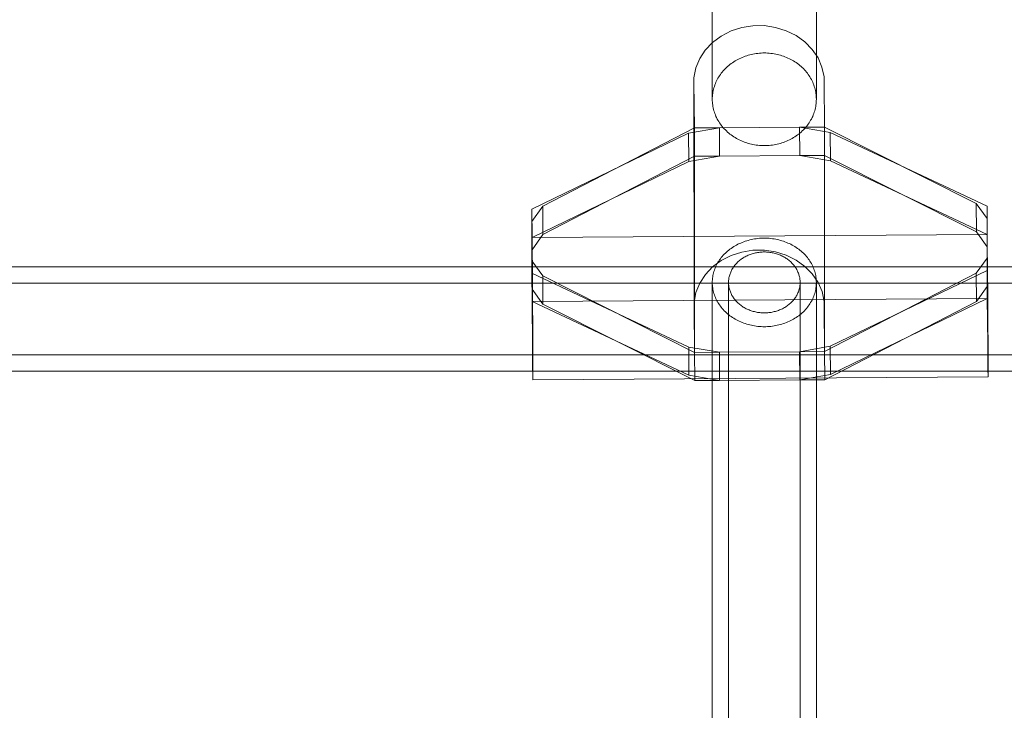
# Model space of a CAD drawing. Units: millimetres. Extents: x 34442 to 44721, y -41033 to -33095.
# Drawn here: x 37417 to 37568, y -38643 to -38537 of the extents above; entities that cross this region are included whole.
import ezdxf

# ---------------------------------------------------------------- set-up
doc = ezdxf.new("R2010")
doc.units = ezdxf.units.MM
doc.header["$MEASUREMENT"] = 0
doc.layers.add('STREFA', color=7, linetype='Continuous')
doc.layers.add('STREFA_Nr_pióra__7', color=7, linetype='Continuous', lineweight=18)
doc.styles.add('GENERATED_STYLE_1', font='txt')
doc.dimstyles.new('GENERATED_STYLE__1', dxfattribs={"dimtxt": 150, "dimasz": 91.78744, "dimexe": 0.18, "dimexo": 300, "dimgap": 0.09, "dimtad": 0, "dimtih": 1, "dimtoh": 1, "dimdec": 0, "dimlfac": 0.1, "dimzin": 0, "dimdsep": 46, "dimtxsty": 'GENERATED_STYLE_1', "dimblk": 'ARROWHEAD_5', "dimblk1": 'ARROWHEAD_5', "dimblk2": 'ARROWHEAD_5', "dimcen": 0.09, "dimclrd": 7, "dimclre": 7, "dimclrt": 7, "dimazin": 0, "dimtfac": 1, "dimtdec": 4, "dimtmove": 0, "dimatfit": 3, "dimfxl": 0, "dimtolj": 1, "dimtzin": 0, "dimarcsym": 0})
doc.dimstyles.new('GENERATED_STYLE__2', dxfattribs={"dimtxt": 150, "dimasz": 91.78744, "dimexe": 0.18, "dimexo": 300, "dimgap": 0.09, "dimtad": 0, "dimdec": 0, "dimlfac": 0.1, "dimzin": 0, "dimdsep": 46, "dimtxsty": 'GENERATED_STYLE_1', "dimblk": 'ARROWHEAD_5', "dimblk1": 'ARROWHEAD_5', "dimblk2": 'ARROWHEAD_5', "dimcen": 0.09, "dimclrd": 7, "dimclre": 7, "dimclrt": 7, "dimazin": 0, "dimtfac": 1, "dimtdec": 4, "dimtmove": 0, "dimatfit": 3, "dimfxl": 0, "dimtolj": 1, "dimtzin": 0, "dimarcsym": 0})

# ---------------------------------------------------------------- blocks, each defined once
blk = doc.blocks.new('*D1')
at = {"layer": 'STREFA', "linetype": 'Continuous', "lineweight": 0, "true_color": 0x000000}
for points in [[(35926.25, -40575.67), (36019.55, -40600.67), (36019.55, -40550.67)], [(42409.73, -40575.67), (42316.43, -40550.67), (42316.43, -40600.67)]]:
    blk.add_hatch(color=18, dxfattribs=at).paths.add_polyline_path(points)
at = {"layer": 'STREFA_Nr_pióra__7', "linetype": 'Continuous'}
for p, q in [((35926.25, -40666.25), (35926.25, -40485.09)), ((42409.73, -40666.25), (42409.73, -40485.09)), ((35926.25, -40575.67), (36019.55, -40550.67)), ((36019.55, -40550.67), (36019.55, -40600.67)), ((42409.73, -40575.67), (42316.43, -40550.67)), ((42316.43, -40600.67), (42316.43, -40550.67)), ((35926.25, -40575.67), (36019.55, -40600.67)), ((36019.55, -40575.67), (38973.21, -40575.67)), ((39362.77, -40575.67), (42316.43, -40575.67)), ((42409.73, -40575.67), (42316.43, -40600.67))]:
    blk.add_line(p, q, dxfattribs=at)
at = {"layer": 'STREFA_Nr_pióra__7', "insert": (38997.25, -40650.67), "char_height": 150, "attachment_point": 7, "style": 'GENERATED_STYLE_1'}
blk.add_mtext('\\A1;{\\fArial|b0|i0|c238|p38;648}', dxfattribs=at)
blk = doc.blocks.new('ARROWHEAD_5')
at = {"color": 0, "linetype": 'Continuous', "lineweight": 0}
blk.add_line((0, 0), (-1, 0), dxfattribs=at)
blk.add_solid([(-1, 0.2679), (0, 0), (-1, -0.2679), (-1, 0.2679)], dxfattribs=at)
blk = doc.blocks.new('*D3')
at = {"layer": 'STREFA', "linetype": 'Continuous', "lineweight": 0, "true_color": 0x000000}
for points in [[(34441.61, -40942.51), (34534.91, -40967.51), (34534.91, -40917.51)], [(43864.7, -40942.51), (43771.4, -40917.51), (43771.4, -40967.51)]]:
    blk.add_hatch(color=18, dxfattribs=at).paths.add_polyline_path(points)
at = {"layer": 'STREFA_Nr_pióra__7', "linetype": 'Continuous'}
for p, q in [((43864.7, -41033.09), (43864.7, -34930.9)), ((34441.61, -41033.09), (34441.61, -37455.97)), ((34441.61, -40942.51), (34534.91, -40917.51)), ((34534.91, -40917.51), (34534.91, -40967.51)), ((43864.7, -40942.51), (43771.4, -40917.51)), ((43771.4, -40967.51), (43771.4, -40917.51)), ((34441.61, -40942.51), (34534.91, -40967.51)), ((34534.91, -40942.51), (38958.38, -40942.51)), ((39347.93, -40942.51), (43771.4, -40942.51)), ((43864.7, -40942.51), (43771.4, -40967.51))]:
    blk.add_line(p, q, dxfattribs=at)
at = {"layer": 'STREFA_Nr_pióra__7', "insert": (38982.41, -41017.51), "char_height": 150, "attachment_point": 7, "style": 'GENERATED_STYLE_1'}
blk.add_mtext('\\A1;{\\fArial|b0|i0|c238|p38;942}', dxfattribs=at)
blk = doc.blocks.new('*D4')
at = {"layer": 'STREFA', "linetype": 'Continuous', "lineweight": 0, "true_color": 0x000000}
for points in [[(44629.94, -33095.11), (44604.94, -33188.41), (44654.94, -33188.41)], [(44629.94, -40235.1), (44654.94, -40141.8), (44604.94, -40141.8)]]:
    blk.add_hatch(color=18, dxfattribs=at).paths.add_polyline_path(points)
at = {"layer": 'STREFA_Nr_pióra__7', "linetype": 'Continuous'}
for p, q in [((44720.52, -33095.11), (41424.87, -33095.11)), ((44629.94, -33095.11), (44604.94, -33188.41)), ((44629.94, -33095.11), (44654.94, -33188.41)), ((44654.94, -33188.41), (44604.94, -33188.41)), ((44629.94, -36470.33), (44629.94, -33188.41)), ((44629.94, -40141.8), (44629.94, -36859.88)), ((44629.94, -40235.1), (44604.94, -40141.8)), ((44604.94, -40141.8), (44654.94, -40141.8)), ((44629.94, -40235.1), (44654.94, -40141.8)), ((44720.52, -40235.1), (37659.1, -40235.1))]:
    blk.add_line(p, q, dxfattribs=at)
at = {"layer": 'STREFA_Nr_pióra__7', "insert": (44704.94, -36835.85), "char_height": 150, "attachment_point": 7, "rotation": 90, "style": 'GENERATED_STYLE_1'}
blk.add_mtext('\\A1;{\\fArial|b0|i0|c238|p38;714}', dxfattribs=at)

msp = doc.modelspace()

# ---------------------------------------------------------------- linework, layer by layer
at = {"layer": 'STREFA_Nr_pióra__7', "linetype": 'Continuous'}
for p, q in [((37523.19, -38534.91), (37523.19, -38540.45)), ((37539.19, -38534.91), (37539.19, -38540.45)), ((37526.07, -38538.25), (37524.56, -38539.02)), ((37527.71, -38537.72), (37526.07, -38538.25)), ((37529.43, -38537.44), (37527.71, -38537.72)), ((37531.18, -38537.43), (37529.43, -38537.44)), ((37532.9, -38537.69), (37531.18, -38537.43)), ((37534.55, -38538.2), (37532.9, -38537.69)), ((37536.07, -38538.95), (37534.55, -38538.2)), ((37524.56, -38539.02), (37523.22, -38540.01)), ((37537.42, -38539.92), (37536.07, -38538.95)), ((37522.11, -38541.18), (37521.25, -38542.5)), ((37523.22, -38540.01), (37522.11, -38541.18)), ((37523.19, -38540.45), (37523.19, -38545.54)), ((37538.55, -38541.08), (37537.42, -38539.92)), ((37539.44, -38542.39), (37538.55, -38541.08)), ((37539.19, -38540.45), (37539.19, -38545.54)), ((37521.25, -38542.5), (37520.66, -38543.94)), ((37526.9, -38542.74), (37526.69, -38542.86)), ((37527.11, -38542.62), (37526.9, -38542.74)), ((37527.33, -38542.51), (37527.11, -38542.62)), ((37527.56, -38542.41), (37527.33, -38542.51)), ((37527.78, -38542.31), (37527.56, -38542.41)), ((37528.01, -38542.22), (37527.78, -38542.31)), ((37528.24, -38542.13), (37528.01, -38542.22)), ((37528.48, -38542.05), (37528.24, -38542.13)), ((37528.71, -38541.98), (37528.48, -38542.05)), ((37528.95, -38541.91), (37528.71, -38541.98)), ((37529.2, -38541.85), (37528.95, -38541.91)), ((37529.44, -38541.8), (37529.2, -38541.85)), ((37529.69, -38541.76), (37529.44, -38541.8)), ((37529.94, -38541.72), (37529.69, -38541.76)), ((37530.18, -38541.69), (37529.94, -38541.72)), ((37530.43, -38541.66), (37530.18, -38541.69)), ((37530.68, -38541.64), (37530.43, -38541.66)), ((37530.94, -38541.63), (37530.68, -38541.64)), ((37531.19, -38541.63), (37530.94, -38541.63)), ((37531.44, -38541.63), (37531.19, -38541.63)), ((37531.69, -38541.64), (37531.44, -38541.63)), ((37531.94, -38541.66), (37531.69, -38541.64)), ((37532.19, -38541.69), (37531.94, -38541.66)), ((37532.44, -38541.72), (37532.19, -38541.69)), ((37532.69, -38541.76), (37532.44, -38541.72)), ((37532.93, -38541.8), (37532.69, -38541.76)), ((37533.18, -38541.85), (37532.93, -38541.8)), ((37533.42, -38541.91), (37533.18, -38541.85)), ((37533.66, -38541.98), (37533.42, -38541.91)), ((37533.9, -38542.05), (37533.66, -38541.98)), ((37534.13, -38542.13), (37533.9, -38542.05)), ((37534.36, -38542.22), (37534.13, -38542.13)), ((37534.59, -38542.31), (37534.36, -38542.22)), ((37534.82, -38542.41), (37534.59, -38542.31)), ((37535.04, -38542.51), (37534.82, -38542.41)), ((37535.26, -38542.62), (37535.04, -38542.51)), ((37535.47, -38542.74), (37535.26, -38542.62)), ((37535.68, -38542.86), (37535.47, -38542.74)), ((37540.05, -38543.81), (37539.44, -38542.39)), ((37520.66, -38543.94), (37520.37, -38545.44)), ((37525.02, -38544.21), (37524.87, -38544.39)), ((37525.19, -38544.04), (37525.02, -38544.21)), ((37525.36, -38543.88), (37525.19, -38544.04)), ((37525.53, -38543.72), (37525.36, -38543.88)), ((37525.71, -38543.56), (37525.53, -38543.72)), ((37525.9, -38543.41), (37525.71, -38543.56)), ((37526.09, -38543.27), (37525.9, -38543.41)), ((37526.28, -38543.13), (37526.09, -38543.27)), ((37526.48, -38542.99), (37526.28, -38543.13)), ((37526.69, -38542.86), (37526.48, -38542.99)), ((37535.89, -38542.99), (37535.68, -38542.86)), ((37536.09, -38543.12), (37535.89, -38542.99)), ((37536.29, -38543.26), (37536.09, -38543.12)), ((37536.48, -38543.41), (37536.29, -38543.26)), ((37536.66, -38543.56), (37536.48, -38543.41)), ((37536.84, -38543.72), (37536.66, -38543.56)), ((37537.02, -38543.88), (37536.84, -38543.72)), ((37537.19, -38544.04), (37537.02, -38543.88)), ((37537.35, -38544.21), (37537.19, -38544.04)), ((37537.51, -38544.39), (37537.35, -38544.21)), ((37540.37, -38545.31), (37540.05, -38543.81)), ((37520.37, -38545.44), (37520.37, -38546.2)), ((37523.19, -38545.54), (37523.19, -38548.75)), ((37523.95, -38545.72), (37523.85, -38545.92)), ((37524.06, -38545.52), (37523.95, -38545.72)), ((37524.18, -38545.32), (37524.06, -38545.52)), ((37524.3, -38545.13), (37524.18, -38545.32)), ((37524.43, -38544.94), (37524.3, -38545.13)), ((37524.57, -38544.75), (37524.43, -38544.94)), ((37524.71, -38544.57), (37524.57, -38544.75)), ((37524.87, -38544.39), (37524.71, -38544.57)), ((37537.66, -38544.57), (37537.51, -38544.39)), ((37537.8, -38544.75), (37537.66, -38544.57)), ((37537.94, -38544.94), (37537.8, -38544.75)), ((37538.07, -38545.13), (37537.94, -38544.94)), ((37538.2, -38545.32), (37538.07, -38545.13)), ((37538.31, -38545.52), (37538.2, -38545.32)), ((37538.42, -38545.72), (37538.31, -38545.52)), ((37538.53, -38545.92), (37538.42, -38545.72)), ((37539.19, -38545.54), (37539.19, -38548.75)), ((37540.37, -38546.07), (37540.37, -38545.31)), ((37520.37, -38546.2), (37520.38, -38579.97)), ((37520.37, -38546.2), (37520.43, -38553.16)), ((37523.38, -38547.2), (37523.33, -38547.42)), ((37523.44, -38546.98), (37523.38, -38547.2)), ((37523.5, -38546.77), (37523.44, -38546.98)), ((37523.58, -38546.55), (37523.5, -38546.77)), ((37523.66, -38546.34), (37523.58, -38546.55)), ((37523.75, -38546.13), (37523.66, -38546.34)), ((37523.85, -38545.92), (37523.75, -38546.13)), ((37538.62, -38546.13), (37538.53, -38545.92)), ((37538.71, -38546.34), (37538.62, -38546.13)), ((37538.79, -38546.55), (37538.71, -38546.34)), ((37538.87, -38546.77), (37538.79, -38546.55)), ((37538.94, -38546.98), (37538.87, -38546.77)), ((37538.99, -38547.2), (37538.94, -38546.98)), ((37539.04, -38547.42), (37538.99, -38547.2)), ((37540.43, -38553.03), (37540.37, -38546.07)), ((37523.2, -38548.31), (37523.19, -38548.53)), ((37523.19, -38548.53), (37523.19, -38548.75)), ((37523.19, -38548.75), (37523.19, -38548.98)), ((37523.22, -38548.08), (37523.2, -38548.31)), ((37523.25, -38547.86), (37523.22, -38548.08)), ((37523.29, -38547.64), (37523.25, -38547.86)), ((37523.33, -38547.42), (37523.29, -38547.64)), ((37539.09, -38547.64), (37539.04, -38547.42)), ((37539.12, -38547.86), (37539.09, -38547.64)), ((37539.15, -38548.08), (37539.12, -38547.86)), ((37539.17, -38548.31), (37539.15, -38548.08)), ((37539.18, -38548.53), (37539.17, -38548.31)), ((37539.19, -38548.75), (37539.18, -38548.53)), ((37539.18, -38548.98), (37539.19, -38548.75)), ((37523.19, -38548.98), (37523.2, -38549.2)), ((37523.2, -38549.2), (37523.22, -38549.42)), ((37523.22, -38549.42), (37523.25, -38549.65)), ((37523.25, -38549.65), (37523.29, -38549.87)), ((37523.29, -38549.87), (37523.33, -38550.09)), ((37523.33, -38550.09), (37523.38, -38550.31)), ((37523.38, -38550.31), (37523.44, -38550.53)), ((37538.94, -38550.52), (37538.99, -38550.31)), ((37538.99, -38550.31), (37539.04, -38550.09)), ((37539.04, -38550.09), (37539.09, -38549.87)), ((37539.09, -38549.87), (37539.12, -38549.65)), ((37539.12, -38549.65), (37539.15, -38549.42)), ((37539.15, -38549.42), (37539.17, -38549.2)), ((37539.17, -38549.2), (37539.18, -38548.98)), ((37523.44, -38550.53), (37523.5, -38550.74)), ((37523.5, -38550.74), (37523.58, -38550.96)), ((37523.58, -38550.96), (37523.66, -38551.17)), ((37523.66, -38551.17), (37523.75, -38551.38)), ((37523.75, -38551.38), (37523.85, -38551.58)), ((37523.85, -38551.58), (37523.95, -38551.79)), ((37523.95, -38551.79), (37524.06, -38551.99)), ((37538.31, -38551.99), (37538.42, -38551.79)), ((37538.42, -38551.79), (37538.53, -38551.58)), ((37538.53, -38551.58), (37538.62, -38551.38)), ((37538.62, -38551.38), (37538.71, -38551.17)), ((37538.71, -38551.17), (37538.79, -38550.95)), ((37538.79, -38550.95), (37538.87, -38550.74)), ((37538.87, -38550.74), (37538.94, -38550.52)), ((37520.43, -38553.16), (37497.11, -38565.2)), ((37524.27, -38553.13), (37519.55, -38553.99)), ((37524.27, -38553.13), (37520.43, -38553.16)), ((37520.43, -38553.16), (37520.44, -38587.68)), ((37520.47, -38557.5), (37520.43, -38553.16)), ((37524.06, -38551.99), (37524.18, -38552.19)), ((37524.18, -38552.19), (37524.3, -38552.38)), ((37536.59, -38553.05), (37524.27, -38553.13)), ((37524.27, -38553.13), (37524.3, -38557.48)), ((37524.3, -38552.38), (37524.43, -38552.57)), ((37524.43, -38552.57), (37524.57, -38552.76)), ((37524.57, -38552.76), (37524.71, -38552.94)), ((37524.71, -38552.94), (37524.87, -38553.12)), ((37524.87, -38553.12), (37525.02, -38553.29)), ((37525.02, -38553.29), (37525.19, -38553.46)), ((37540.43, -38553.03), (37536.59, -38553.05)), ((37541.31, -38553.85), (37536.59, -38553.05)), ((37536.59, -38553.05), (37536.63, -38557.4)), ((37537.19, -38553.46), (37537.35, -38553.29)), ((37537.35, -38553.29), (37537.51, -38553.12)), ((37537.51, -38553.12), (37537.66, -38552.94)), ((37537.66, -38552.94), (37537.8, -38552.76)), ((37537.8, -38552.76), (37537.94, -38552.57)), ((37537.94, -38552.57), (37538.07, -38552.38)), ((37538.07, -38552.38), (37538.2, -38552.18)), ((37538.2, -38552.18), (37538.31, -38551.99)), ((37540.43, -38553.03), (37540.44, -38587.56)), ((37563.76, -38564.78), (37540.43, -38553.03)), ((37540.46, -38557.38), (37540.43, -38553.03)), ((37519.55, -38553.99), (37495.44, -38565.64)), ((37519.55, -38553.99), (37519.59, -38558.33)), ((37525.19, -38553.46), (37525.36, -38553.63)), ((37525.36, -38553.63), (37525.53, -38553.79)), ((37525.53, -38553.79), (37525.71, -38553.95)), ((37525.71, -38553.95), (37525.9, -38554.1)), ((37525.9, -38554.1), (37526.09, -38554.24)), ((37526.09, -38554.24), (37526.28, -38554.38)), ((37526.28, -38554.38), (37526.48, -38554.52)), ((37526.48, -38554.52), (37526.69, -38554.65)), ((37526.69, -38554.65), (37526.9, -38554.77)), ((37526.9, -38554.77), (37527.11, -38554.88)), ((37527.11, -38554.88), (37527.33, -38555)), ((37535.04, -38555), (37535.26, -38554.88)), ((37535.26, -38554.88), (37535.47, -38554.77)), ((37535.47, -38554.77), (37535.68, -38554.64)), ((37535.68, -38554.64), (37535.89, -38554.52)), ((37535.89, -38554.52), (37536.09, -38554.38)), ((37536.09, -38554.38), (37536.29, -38554.24)), ((37536.29, -38554.24), (37536.48, -38554.1)), ((37536.48, -38554.1), (37536.66, -38553.95)), ((37536.66, -38553.95), (37536.84, -38553.79)), ((37536.84, -38553.79), (37537.02, -38553.63)), ((37537.02, -38553.63), (37537.19, -38553.46)), ((37541.31, -38553.85), (37541.35, -38558.2)), ((37565.43, -38565.2), (37541.31, -38553.85)), ((37527.33, -38555), (37527.56, -38555.1)), ((37527.56, -38555.1), (37527.78, -38555.2)), ((37527.78, -38555.2), (37528.01, -38555.29)), ((37528.01, -38555.29), (37528.24, -38555.38)), ((37528.24, -38555.38), (37528.48, -38555.46)), ((37528.48, -38555.46), (37528.71, -38555.53)), ((37528.71, -38555.53), (37528.95, -38555.59)), ((37528.95, -38555.59), (37529.2, -38555.65)), ((37529.2, -38555.65), (37529.44, -38555.71)), ((37529.44, -38555.71), (37529.69, -38555.75)), ((37529.69, -38555.75), (37529.94, -38555.79)), ((37529.94, -38555.79), (37530.18, -38555.82)), ((37530.18, -38555.82), (37530.43, -38555.85)), ((37530.43, -38555.85), (37530.68, -38555.86)), ((37530.68, -38555.86), (37530.94, -38555.87)), ((37530.94, -38555.87), (37531.19, -38555.88)), ((37531.19, -38555.88), (37531.44, -38555.87)), ((37531.44, -38555.87), (37531.69, -38555.86)), ((37531.69, -38555.86), (37531.94, -38555.85)), ((37531.94, -38555.85), (37532.19, -38555.82)), ((37532.19, -38555.82), (37532.44, -38555.79)), ((37532.44, -38555.79), (37532.69, -38555.75)), ((37532.69, -38555.75), (37532.93, -38555.71)), ((37532.93, -38555.71), (37533.18, -38555.65)), ((37533.18, -38555.65), (37533.42, -38555.59)), ((37533.42, -38555.59), (37533.66, -38555.53)), ((37533.66, -38555.53), (37533.9, -38555.46)), ((37533.9, -38555.46), (37534.13, -38555.38)), ((37534.13, -38555.38), (37534.36, -38555.29)), ((37534.36, -38555.29), (37534.59, -38555.2)), ((37534.59, -38555.2), (37534.82, -38555.1)), ((37534.82, -38555.1), (37535.04, -38555)), ((37520.47, -38557.5), (37497.14, -38569.55)), ((37524.3, -38557.48), (37519.59, -38558.33)), ((37524.3, -38557.48), (37520.47, -38557.5)), ((37536.63, -38557.4), (37524.3, -38557.48)), ((37540.46, -38557.38), (37536.63, -38557.4)), ((37541.35, -38558.2), (37536.63, -38557.4)), ((37563.79, -38569.13), (37540.46, -38557.38)), ((37519.59, -38558.33), (37495.47, -38569.99)), ((37565.47, -38569.55), (37541.35, -38558.2)), ((37497.11, -38565.2), (37495.44, -38567.54)), ((37497.14, -38569.55), (37497.11, -38565.2)), ((37565.43, -38567.1), (37563.76, -38564.78)), ((37563.79, -38569.13), (37563.76, -38564.78)), ((37565.43, -38565.2), (37565.47, -38569.55)), ((37565.43, -38575.07), (37565.43, -38565.2)), ((37495.44, -38565.64), (37495.44, -38575.51)), ((37495.44, -38565.64), (37495.47, -38569.99)), ((37495.47, -38571.89), (37495.44, -38567.54)), ((37565.47, -38571.45), (37565.43, -38567.1)), ((37495.47, -38569.99), (37565.47, -38569.55)), ((37497.14, -38569.55), (37495.47, -38571.89)), ((37495.47, -38569.99), (37495.53, -38576.95)), ((37495.47, -38569.99), (37495.48, -38579.86)), ((37565.47, -38571.45), (37563.79, -38569.13)), ((37565.47, -38569.55), (37565.52, -38576.51)), ((37565.47, -38579.42), (37565.47, -38569.55)), ((37526.28, -38571.54), (37526.09, -38571.68)), ((37526.48, -38571.41), (37526.28, -38571.54)), ((37526.69, -38571.29), (37526.48, -38571.41)), ((37526.9, -38571.17), (37526.69, -38571.29)), ((37527.11, -38571.06), (37526.9, -38571.17)), ((37527.33, -38570.96), (37527.11, -38571.06)), ((37527.56, -38570.86), (37527.33, -38570.96)), ((37527.78, -38570.76), (37527.56, -38570.86)), ((37528.01, -38570.67), (37527.78, -38570.76)), ((37528.24, -38570.59), (37528.01, -38570.67)), ((37528.48, -38570.52), (37528.24, -38570.59)), ((37528.71, -38570.45), (37528.48, -38570.52)), ((37528.95, -38570.38), (37528.71, -38570.45)), ((37529.2, -38570.33), (37528.95, -38570.38)), ((37529.44, -38570.28), (37529.2, -38570.33)), ((37529.69, -38570.23), (37529.44, -38570.28)), ((37529.94, -38570.2), (37529.69, -38570.23)), ((37530.18, -38570.17), (37529.94, -38570.2)), ((37530.43, -38570.14), (37530.18, -38570.17)), ((37530.68, -38570.13), (37530.43, -38570.14)), ((37530.94, -38570.12), (37530.68, -38570.13)), ((37531.19, -38570.11), (37530.94, -38570.12)), ((37531.44, -38570.12), (37531.19, -38570.11)), ((37531.69, -38570.13), (37531.44, -38570.12)), ((37531.94, -38570.14), (37531.69, -38570.13)), ((37532.19, -38570.17), (37531.94, -38570.14)), ((37532.44, -38570.2), (37532.19, -38570.17)), ((37532.69, -38570.23), (37532.44, -38570.2)), ((37532.93, -38570.28), (37532.69, -38570.23)), ((37533.18, -38570.33), (37532.93, -38570.28)), ((37533.42, -38570.38), (37533.18, -38570.33)), ((37533.66, -38570.45), (37533.42, -38570.38)), ((37533.9, -38570.52), (37533.66, -38570.45)), ((37534.13, -38570.59), (37533.9, -38570.52)), ((37534.36, -38570.67), (37534.13, -38570.59)), ((37534.59, -38570.76), (37534.36, -38570.67)), ((37534.82, -38570.86), (37534.59, -38570.76)), ((37535.04, -38570.96), (37534.82, -38570.86)), ((37535.26, -38571.06), (37535.04, -38570.96)), ((37535.47, -38571.17), (37535.26, -38571.06)), ((37535.68, -38571.29), (37535.47, -38571.17)), ((37535.89, -38571.41), (37535.68, -38571.29)), ((37536.09, -38571.54), (37535.89, -38571.41)), ((37536.29, -38571.68), (37536.09, -38571.54)), ((37526.08, -38572.78), (37524.57, -38573.55)), ((37524.71, -38572.92), (37524.57, -38573.1)), ((37524.87, -38572.75), (37524.71, -38572.92)), ((37525.02, -38572.58), (37524.87, -38572.75)), ((37525.19, -38572.42), (37525.02, -38572.58)), ((37525.36, -38572.26), (37525.19, -38572.42)), ((37525.53, -38572.11), (37525.36, -38572.26)), ((37525.71, -38571.96), (37525.53, -38572.11)), ((37525.9, -38571.82), (37525.71, -38571.96)), ((37526.09, -38571.68), (37525.9, -38571.82)), ((37527.72, -38572.25), (37526.08, -38572.78)), ((37529.44, -38571.97), (37527.72, -38572.25)), ((37527.95, -38573.14), (37528.1, -38573.05)), ((37528.1, -38573.05), (37528.24, -38572.97)), ((37528.24, -38572.97), (37528.39, -38572.89)), ((37528.39, -38572.89), (37528.54, -38572.82)), ((37528.54, -38572.82), (37528.69, -38572.75)), ((37528.69, -38572.75), (37528.85, -38572.69)), ((37528.85, -38572.69), (37529, -38572.63)), ((37529, -38572.63), (37529.16, -38572.57)), ((37529.16, -38572.57), (37529.32, -38572.52)), ((37529.32, -38572.52), (37529.49, -38572.47)), ((37531.19, -38571.96), (37529.44, -38571.97)), ((37529.49, -38572.47), (37529.65, -38572.43)), ((37529.65, -38572.43), (37529.82, -38572.39)), ((37529.82, -38572.39), (37529.99, -38572.36)), ((37529.99, -38572.36), (37530.16, -38572.33)), ((37530.16, -38572.33), (37530.33, -38572.3)), ((37530.33, -38572.3), (37530.5, -38572.28)), ((37530.5, -38572.28), (37530.67, -38572.26)), ((37530.67, -38572.26), (37530.84, -38572.25)), ((37530.84, -38572.25), (37531.01, -38572.24)), ((37531.01, -38572.24), (37531.19, -38572.24)), ((37532.91, -38572.21), (37531.19, -38571.96)), ((37531.19, -38572.24), (37531.36, -38572.24)), ((37531.36, -38572.24), (37531.53, -38572.25)), ((37531.53, -38572.25), (37531.7, -38572.26)), ((37531.7, -38572.26), (37531.88, -38572.28)), ((37531.88, -38572.28), (37532.05, -38572.3)), ((37532.05, -38572.3), (37532.22, -38572.33)), ((37532.22, -38572.33), (37532.39, -38572.36)), ((37532.39, -38572.36), (37532.55, -38572.39)), ((37532.55, -38572.39), (37532.72, -38572.43)), ((37532.72, -38572.43), (37532.89, -38572.47)), ((37532.89, -38572.47), (37533.05, -38572.52)), ((37534.56, -38572.72), (37532.91, -38572.21)), ((37533.05, -38572.52), (37533.21, -38572.57)), ((37533.21, -38572.57), (37533.37, -38572.63)), ((37533.37, -38572.63), (37533.53, -38572.69)), ((37533.53, -38572.69), (37533.68, -38572.75)), ((37533.68, -38572.75), (37533.84, -38572.82)), ((37533.84, -38572.82), (37533.99, -38572.89)), ((37533.99, -38572.89), (37534.13, -38572.97)), ((37534.13, -38572.97), (37534.28, -38573.05)), ((37534.28, -38573.05), (37534.42, -38573.14)), ((37536.08, -38573.48), (37534.56, -38572.72)), ((37536.48, -38571.82), (37536.29, -38571.68)), ((37536.66, -38571.96), (37536.48, -38571.82)), ((37536.84, -38572.11), (37536.66, -38571.96)), ((37537.02, -38572.26), (37536.84, -38572.11)), ((37537.19, -38572.42), (37537.02, -38572.26)), ((37537.35, -38572.58), (37537.19, -38572.42)), ((37537.51, -38572.75), (37537.35, -38572.58)), ((37537.66, -38572.92), (37537.51, -38572.75)), ((37537.8, -38573.1), (37537.66, -38572.92)), ((38064.5, -38574.55), (37252.33, -38574.55)), ((37495.44, -38573.62), (37497.11, -38575.93)), ((37495.47, -38577.96), (37495.44, -38573.62)), ((37523.24, -38574.53), (37522.12, -38575.71)), ((37524.57, -38573.55), (37523.24, -38574.53)), ((37523.75, -38574.42), (37523.66, -38574.62)), ((37523.85, -38574.22), (37523.75, -38574.42)), ((37523.95, -38574.03), (37523.85, -38574.22)), ((37524.06, -38573.83), (37523.95, -38574.03)), ((37524.18, -38573.64), (37524.06, -38573.83)), ((37524.3, -38573.46), (37524.18, -38573.64)), ((37524.43, -38573.28), (37524.3, -38573.46)), ((37524.57, -38573.1), (37524.43, -38573.28)), ((37526.37, -38574.67), (37526.45, -38574.54)), ((37526.45, -38574.54), (37526.54, -38574.42)), ((37526.54, -38574.42), (37526.64, -38574.29)), ((37526.64, -38574.29), (37526.74, -38574.17)), ((37526.74, -38574.17), (37526.84, -38574.06)), ((37526.84, -38574.06), (37526.95, -38573.94)), ((37526.95, -38573.94), (37527.06, -38573.83)), ((37527.06, -38573.83), (37527.18, -38573.72)), ((37527.18, -38573.72), (37527.3, -38573.61)), ((37527.3, -38573.61), (37527.42, -38573.51)), ((37527.42, -38573.51), (37527.55, -38573.41)), ((37527.55, -38573.41), (37527.68, -38573.32)), ((37527.68, -38573.32), (37527.82, -38573.23)), ((37527.82, -38573.23), (37527.95, -38573.14)), ((37534.42, -38573.14), (37534.56, -38573.23)), ((37534.56, -38573.23), (37534.69, -38573.32)), ((37534.69, -38573.32), (37534.82, -38573.41)), ((37534.82, -38573.41), (37534.95, -38573.51)), ((37534.95, -38573.51), (37535.08, -38573.61)), ((37535.08, -38573.61), (37535.2, -38573.72)), ((37535.2, -38573.72), (37535.31, -38573.83)), ((37535.31, -38573.83), (37535.42, -38573.94)), ((37535.42, -38573.94), (37535.53, -38574.06)), ((37535.53, -38574.06), (37535.64, -38574.17)), ((37535.64, -38574.17), (37535.74, -38574.29)), ((37535.74, -38574.29), (37535.83, -38574.42)), ((37535.83, -38574.42), (37535.92, -38574.54)), ((37535.92, -38574.54), (37536.01, -38574.67)), ((37537.43, -38574.45), (37536.08, -38573.48)), ((37538.56, -38575.6), (37537.43, -38574.45)), ((37537.94, -38573.28), (37537.8, -38573.1)), ((37538.07, -38573.46), (37537.94, -38573.28)), ((37538.2, -38573.64), (37538.07, -38573.46)), ((37538.31, -38573.83), (37538.2, -38573.64)), ((37538.42, -38574.03), (37538.31, -38573.83)), ((37538.53, -38574.22), (37538.42, -38574.03)), ((37538.62, -38574.42), (37538.53, -38574.22)), ((37538.71, -38574.62), (37538.62, -38574.42)), ((37563.76, -38575.52), (37565.43, -38573.18)), ((37565.47, -38577.53), (37565.43, -38573.18)), ((37495.44, -38575.51), (37495.48, -38579.86)), ((37495.44, -38575.51), (37519.56, -38586.86)), ((37497.11, -38575.93), (37520.44, -38587.68)), ((37497.15, -38580.28), (37497.11, -38575.93)), ((37522.12, -38575.71), (37521.26, -38577.03)), ((37523.25, -38576.07), (37523.22, -38576.28)), ((37523.29, -38575.86), (37523.25, -38576.07)), ((37523.33, -38575.65), (37523.29, -38575.86)), ((37523.38, -38575.44), (37523.33, -38575.65)), ((37523.44, -38575.23), (37523.38, -38575.44)), ((37523.5, -38575.03), (37523.44, -38575.23)), ((37523.58, -38574.82), (37523.5, -38575.03)), ((37523.66, -38574.62), (37523.58, -38574.82)), ((37525.75, -38576.19), (37525.78, -38576.05)), ((37525.78, -38576.05), (37525.82, -38575.9)), ((37525.82, -38575.9), (37525.86, -38575.76)), ((37525.86, -38575.76), (37525.91, -38575.62)), ((37525.91, -38575.62), (37525.96, -38575.48)), ((37525.96, -38575.48), (37526.01, -38575.34)), ((37526.01, -38575.34), (37526.07, -38575.2)), ((37526.07, -38575.2), (37526.14, -38575.07)), ((37526.14, -38575.07), (37526.21, -38574.93)), ((37526.21, -38574.93), (37526.29, -38574.8)), ((37526.29, -38574.8), (37526.37, -38574.67)), ((37536.01, -38574.67), (37536.09, -38574.8)), ((37536.09, -38574.8), (37536.16, -38574.93)), ((37536.16, -38574.93), (37536.23, -38575.07)), ((37536.23, -38575.07), (37536.3, -38575.2)), ((37536.3, -38575.2), (37536.36, -38575.34)), ((37536.36, -38575.34), (37536.42, -38575.48)), ((37536.42, -38575.48), (37536.47, -38575.62)), ((37536.47, -38575.62), (37536.51, -38575.76)), ((37536.51, -38575.76), (37536.55, -38575.9)), ((37536.55, -38575.9), (37536.59, -38576.05)), ((37536.59, -38576.05), (37536.62, -38576.19)), ((37539.45, -38576.92), (37538.56, -38575.6)), ((37538.79, -38574.82), (37538.71, -38574.62)), ((37538.87, -38575.03), (37538.79, -38574.82)), ((37538.94, -38575.23), (37538.87, -38575.03)), ((37538.99, -38575.44), (37538.94, -38575.23)), ((37539.04, -38575.65), (37538.99, -38575.44)), ((37539.09, -38575.86), (37539.04, -38575.65)), ((37539.12, -38576.07), (37539.09, -38575.86)), ((37539.15, -38576.28), (37539.12, -38576.07)), ((37540.44, -38587.56), (37563.76, -38575.52)), ((37541.32, -38586.73), (37565.43, -38575.07)), ((37563.8, -38579.86), (37563.76, -38575.52)), ((37565.43, -38575.07), (37565.47, -38579.42)), ((38064.5, -38577.05), (37252.33, -38577.05)), ((37495.53, -38576.95), (37495.54, -38577.71)), ((37521.26, -38577.03), (37520.67, -38578.46)), ((37523.2, -38576.5), (37523.19, -38576.71)), ((37523.19, -38576.71), (37523.19, -38576.93)), ((37523.19, -38576.93), (37523.19, -38577.14)), ((37523.19, -38577.14), (37523.19, -38710.77)), ((37523.19, -38577.14), (37523.2, -38577.35)), ((37523.22, -38576.28), (37523.2, -38576.5)), ((37523.2, -38577.35), (37523.22, -38577.57)), ((37523.22, -38577.57), (37523.25, -38577.78)), ((37525.69, -38576.78), (37525.7, -38576.63)), ((37525.69, -38576.93), (37525.69, -38576.78)), ((37525.69, -38577.07), (37525.69, -38576.93)), ((37525.7, -38577.22), (37525.69, -38577.07)), ((37525.69, -38577.07), (37525.69, -38710.77)), ((37525.7, -38576.63), (37525.71, -38576.48)), ((37525.71, -38577.37), (37525.7, -38577.22)), ((37525.71, -38576.48), (37525.73, -38576.34)), ((37525.73, -38577.51), (37525.71, -38577.37)), ((37525.73, -38576.34), (37525.75, -38576.19)), ((37525.75, -38577.66), (37525.73, -38577.51)), ((37536.62, -38576.19), (37536.64, -38576.34)), ((37536.64, -38577.51), (37536.62, -38577.66)), ((37536.64, -38576.34), (37536.66, -38576.48)), ((37536.66, -38577.37), (37536.64, -38577.51)), ((37536.66, -38576.48), (37536.68, -38576.63)), ((37536.68, -38577.22), (37536.66, -38577.37)), ((37536.68, -38576.63), (37536.68, -38576.78)), ((37536.68, -38576.78), (37536.69, -38576.93)), ((37536.69, -38576.93), (37536.68, -38577.07)), ((37536.68, -38577.07), (37536.68, -38577.22)), ((37536.69, -38577.07), (37536.69, -38710.77)), ((37539.12, -38577.78), (37539.15, -38577.57)), ((37539.17, -38576.5), (37539.15, -38576.28)), ((37539.15, -38577.57), (37539.17, -38577.35)), ((37539.18, -38576.71), (37539.17, -38576.5)), ((37539.17, -38577.35), (37539.18, -38577.14)), ((37539.19, -38576.93), (37539.18, -38576.71)), ((37539.18, -38577.14), (37539.19, -38576.93)), ((37539.19, -38577.14), (37539.19, -38710.77)), ((37540.06, -38578.34), (37539.45, -38576.92)), ((37563.8, -38579.86), (37565.47, -38577.53)), ((37565.52, -38576.51), (37565.53, -38577.27)), ((37565.53, -38577.27), (37565.54, -38578.92)), ((37495.47, -38577.96), (37497.15, -38580.28)), ((37495.54, -38577.71), (37495.55, -38579.36)), ((37520.67, -38578.46), (37520.38, -38579.97)), ((37523.25, -38577.78), (37523.29, -38577.99)), ((37523.29, -38577.99), (37523.33, -38578.2)), ((37523.33, -38578.2), (37523.38, -38578.41)), ((37523.38, -38578.41), (37523.44, -38578.62)), ((37523.44, -38578.62), (37523.5, -38578.83)), ((37523.5, -38578.83), (37523.58, -38579.03)), ((37523.58, -38579.03), (37523.66, -38579.23)), ((37525.78, -38577.8), (37525.75, -38577.66)), ((37525.82, -38577.95), (37525.78, -38577.8)), ((37525.86, -38578.09), (37525.82, -38577.95)), ((37525.91, -38578.23), (37525.86, -38578.09)), ((37525.96, -38578.37), (37525.91, -38578.23)), ((37526.01, -38578.51), (37525.96, -38578.37)), ((37526.07, -38578.65), (37526.01, -38578.51)), ((37526.14, -38578.79), (37526.07, -38578.65)), ((37526.21, -38578.92), (37526.14, -38578.79)), ((37526.29, -38579.05), (37526.21, -38578.92)), ((37526.37, -38579.18), (37526.29, -38579.05)), ((37536.09, -38579.05), (37536.01, -38579.18)), ((37536.16, -38578.92), (37536.09, -38579.05)), ((37536.23, -38578.79), (37536.16, -38578.92)), ((37536.3, -38578.65), (37536.23, -38578.79)), ((37536.36, -38578.51), (37536.3, -38578.65)), ((37536.42, -38578.37), (37536.36, -38578.51)), ((37536.47, -38578.23), (37536.42, -38578.37)), ((37536.51, -38578.09), (37536.47, -38578.23)), ((37536.55, -38577.95), (37536.51, -38578.09)), ((37536.59, -38577.8), (37536.55, -38577.95)), ((37536.62, -38577.66), (37536.59, -38577.8)), ((37538.71, -38579.23), (37538.79, -38579.03)), ((37538.79, -38579.03), (37538.87, -38578.83)), ((37538.87, -38578.83), (37538.94, -38578.62)), ((37538.94, -38578.62), (37538.99, -38578.41)), ((37538.99, -38578.41), (37539.04, -38578.2)), ((37539.04, -38578.2), (37539.09, -38577.99)), ((37539.09, -38577.99), (37539.12, -38577.78)), ((37540.38, -38579.84), (37540.06, -38578.34)), ((37565.54, -38578.92), (37565.55, -38580.65)), ((37495.48, -38579.86), (37565.47, -38579.42)), ((37495.53, -38586.82), (37495.48, -38579.86)), ((37495.48, -38579.86), (37519.6, -38591.21)), ((37495.55, -38579.36), (37495.56, -38581.09)), ((37497.15, -38580.28), (37520.48, -38592.03)), ((37520.38, -38579.97), (37520.38, -38580.73)), ((37523.66, -38579.23), (37523.75, -38579.43)), ((37523.75, -38579.43), (37523.85, -38579.63)), ((37523.85, -38579.63), (37523.95, -38579.83)), ((37523.95, -38579.83), (37524.06, -38580.02)), ((37524.06, -38580.02), (37524.18, -38580.21)), ((37524.18, -38580.21), (37524.3, -38580.39)), ((37524.3, -38580.39), (37524.43, -38580.58)), ((37524.43, -38580.58), (37524.57, -38580.75)), ((37526.45, -38579.31), (37526.37, -38579.18)), ((37526.54, -38579.44), (37526.45, -38579.31)), ((37526.64, -38579.56), (37526.54, -38579.44)), ((37526.74, -38579.68), (37526.64, -38579.56)), ((37526.84, -38579.8), (37526.74, -38579.68)), ((37526.95, -38579.91), (37526.84, -38579.8)), ((37527.06, -38580.02), (37526.95, -38579.91)), ((37527.18, -38580.13), (37527.06, -38580.02)), ((37527.3, -38580.24), (37527.18, -38580.13)), ((37527.42, -38580.34), (37527.3, -38580.24)), ((37527.55, -38580.44), (37527.42, -38580.34)), ((37527.68, -38580.53), (37527.55, -38580.44)), ((37527.82, -38580.63), (37527.68, -38580.53)), ((37527.95, -38580.71), (37527.82, -38580.63)), ((37534.56, -38580.63), (37534.42, -38580.71)), ((37534.69, -38580.53), (37534.56, -38580.63)), ((37534.82, -38580.44), (37534.69, -38580.53)), ((37534.95, -38580.34), (37534.82, -38580.44)), ((37535.08, -38580.24), (37534.95, -38580.34)), ((37535.2, -38580.13), (37535.08, -38580.24)), ((37535.31, -38580.02), (37535.2, -38580.13)), ((37535.42, -38579.91), (37535.31, -38580.02)), ((37535.53, -38579.8), (37535.42, -38579.91)), ((37535.64, -38579.68), (37535.53, -38579.8)), ((37535.74, -38579.56), (37535.64, -38579.68)), ((37535.83, -38579.44), (37535.74, -38579.56)), ((37535.92, -38579.31), (37535.83, -38579.44)), ((37536.01, -38579.18), (37535.92, -38579.31)), ((37537.8, -38580.75), (37537.94, -38580.58)), ((37537.94, -38580.58), (37538.07, -38580.39)), ((37538.07, -38580.39), (37538.2, -38580.21)), ((37538.2, -38580.21), (37538.31, -38580.02)), ((37538.31, -38580.02), (37538.42, -38579.83)), ((37538.42, -38579.83), (37538.53, -38579.63)), ((37538.53, -38579.63), (37538.62, -38579.43)), ((37538.62, -38579.43), (37538.71, -38579.23)), ((37540.38, -38580.6), (37540.38, -38579.84)), ((37540.44, -38587.56), (37540.38, -38580.6)), ((37540.48, -38591.91), (37563.8, -38579.86)), ((37541.36, -38591.08), (37565.47, -38579.42)), ((37565.53, -38586.38), (37565.47, -38579.42)), ((37565.55, -38580.65), (37565.56, -38582.4)), ((37495.56, -38581.09), (37495.57, -38582.83)), ((37520.38, -38580.73), (37520.44, -38587.68)), ((37524.57, -38580.75), (37524.71, -38580.93)), ((37524.71, -38580.93), (37524.87, -38581.1)), ((37524.87, -38581.1), (37525.02, -38581.27)), ((37525.02, -38581.27), (37525.19, -38581.43)), ((37525.19, -38581.43), (37525.36, -38581.59)), ((37525.36, -38581.59), (37525.53, -38581.74)), ((37525.53, -38581.74), (37525.71, -38581.89)), ((37525.71, -38581.89), (37525.9, -38582.04)), ((37525.9, -38582.04), (37526.09, -38582.17)), ((37528.1, -38580.8), (37527.95, -38580.71)), ((37528.24, -38580.88), (37528.1, -38580.8)), ((37528.39, -38580.96), (37528.24, -38580.88)), ((37528.54, -38581.03), (37528.39, -38580.96)), ((37528.69, -38581.1), (37528.54, -38581.03)), ((37528.85, -38581.16), (37528.69, -38581.1)), ((37529, -38581.22), (37528.85, -38581.16)), ((37529.16, -38581.28), (37529, -38581.22)), ((37529.32, -38581.33), (37529.16, -38581.28)), ((37529.49, -38581.38), (37529.32, -38581.33)), ((37529.65, -38581.42), (37529.49, -38581.38)), ((37529.82, -38581.46), (37529.65, -38581.42)), ((37529.99, -38581.5), (37529.82, -38581.46)), ((37530.16, -38581.53), (37529.99, -38581.5)), ((37530.33, -38581.55), (37530.16, -38581.53)), ((37530.5, -38581.57), (37530.33, -38581.55)), ((37530.67, -38581.59), (37530.5, -38581.57)), ((37530.84, -38581.6), (37530.67, -38581.59)), ((37531.01, -38581.61), (37530.84, -38581.6)), ((37531.19, -38581.61), (37531.01, -38581.61)), ((37531.36, -38581.61), (37531.19, -38581.61)), ((37531.53, -38581.6), (37531.36, -38581.61)), ((37531.7, -38581.59), (37531.53, -38581.6)), ((37531.88, -38581.57), (37531.7, -38581.59)), ((37532.05, -38581.55), (37531.88, -38581.57)), ((37532.22, -38581.53), (37532.05, -38581.55)), ((37532.39, -38581.5), (37532.22, -38581.53)), ((37532.55, -38581.46), (37532.39, -38581.5)), ((37532.72, -38581.42), (37532.55, -38581.46)), ((37532.89, -38581.38), (37532.72, -38581.42)), ((37533.05, -38581.33), (37532.89, -38581.38)), ((37533.21, -38581.28), (37533.05, -38581.33)), ((37533.37, -38581.22), (37533.21, -38581.28)), ((37533.53, -38581.16), (37533.37, -38581.22)), ((37533.68, -38581.1), (37533.53, -38581.16)), ((37533.84, -38581.03), (37533.68, -38581.1)), ((37533.99, -38580.96), (37533.84, -38581.03)), ((37534.13, -38580.88), (37533.99, -38580.96)), ((37534.28, -38580.8), (37534.13, -38580.88)), ((37534.42, -38580.71), (37534.28, -38580.8)), ((37536.29, -38582.17), (37536.48, -38582.04)), ((37536.48, -38582.04), (37536.66, -38581.89)), ((37536.66, -38581.89), (37536.84, -38581.74)), ((37536.84, -38581.74), (37537.02, -38581.59)), ((37537.02, -38581.59), (37537.19, -38581.43)), ((37537.19, -38581.43), (37537.35, -38581.27)), ((37537.35, -38581.27), (37537.51, -38581.1)), ((37537.51, -38581.1), (37537.66, -38580.93)), ((37537.66, -38580.93), (37537.8, -38580.75)), ((37495.57, -38582.83), (37495.58, -38584.56)), ((37526.09, -38582.17), (37526.28, -38582.31)), ((37526.28, -38582.31), (37526.48, -38582.44)), ((37526.48, -38582.44), (37526.69, -38582.56)), ((37526.69, -38582.56), (37526.9, -38582.68)), ((37526.9, -38582.68), (37527.11, -38582.79)), ((37527.11, -38582.79), (37527.33, -38582.9)), ((37527.33, -38582.9), (37527.56, -38583)), ((37527.56, -38583), (37527.78, -38583.09)), ((37527.78, -38583.09), (37528.01, -38583.18)), ((37528.01, -38583.18), (37528.24, -38583.26)), ((37528.24, -38583.26), (37528.48, -38583.34)), ((37528.48, -38583.34), (37528.71, -38583.4)), ((37528.71, -38583.4), (37528.95, -38583.47)), ((37528.95, -38583.47), (37529.2, -38583.52)), ((37529.2, -38583.52), (37529.44, -38583.57)), ((37529.44, -38583.57), (37529.69, -38583.62)), ((37529.69, -38583.62), (37529.94, -38583.65)), ((37529.94, -38583.65), (37530.18, -38583.68)), ((37532.19, -38583.68), (37532.44, -38583.65)), ((37532.44, -38583.65), (37532.69, -38583.62)), ((37532.69, -38583.62), (37532.93, -38583.57)), ((37532.93, -38583.57), (37533.18, -38583.52)), ((37533.18, -38583.52), (37533.42, -38583.47)), ((37533.42, -38583.47), (37533.66, -38583.4)), ((37533.66, -38583.4), (37533.9, -38583.34)), ((37533.9, -38583.34), (37534.13, -38583.26)), ((37534.13, -38583.26), (37534.36, -38583.18)), ((37534.36, -38583.18), (37534.59, -38583.09)), ((37534.59, -38583.09), (37534.82, -38583)), ((37534.82, -38583), (37535.04, -38582.9)), ((37535.04, -38582.9), (37535.26, -38582.79)), ((37535.26, -38582.79), (37535.47, -38582.68)), ((37535.47, -38582.68), (37535.68, -38582.56)), ((37535.68, -38582.56), (37535.89, -38582.44)), ((37535.89, -38582.44), (37536.09, -38582.31)), ((37536.09, -38582.31), (37536.29, -38582.17)), ((37565.56, -38582.4), (37565.57, -38584.12)), ((37495.58, -38584.56), (37495.59, -38586.19)), ((37530.18, -38583.68), (37530.43, -38583.71)), ((37530.43, -38583.71), (37530.68, -38583.72)), ((37530.68, -38583.72), (37530.94, -38583.73)), ((37530.94, -38583.73), (37531.19, -38583.74)), ((37531.19, -38583.74), (37531.44, -38583.73)), ((37531.44, -38583.73), (37531.69, -38583.72)), ((37531.69, -38583.72), (37531.94, -38583.71)), ((37531.94, -38583.71), (37532.19, -38583.68)), ((37565.57, -38584.12), (37565.58, -38585.76)), ((37495.59, -38586.19), (37495.59, -38587.7)), ((37565.53, -38587.14), (37565.53, -38586.38)), ((37565.58, -38585.76), (37565.59, -38587.26)), ((38064.5, -38588.05), (37252.33, -38588.05)), ((37495.54, -38587.58), (37495.53, -38586.82)), ((37495.55, -38588.93), (37495.54, -38587.58)), ((37495.59, -38587.7), (37495.6, -38589.03)), ((37519.56, -38586.86), (37519.6, -38591.21)), ((37519.56, -38586.86), (37524.28, -38587.66)), ((37520.44, -38587.68), (37524.28, -38587.66)), ((37520.48, -38592.03), (37520.44, -38587.68)), ((37524.28, -38587.66), (37536.6, -38587.58)), ((37524.28, -38587.66), (37524.31, -38592.01)), ((37536.6, -38587.58), (37541.32, -38586.73)), ((37536.6, -38587.58), (37540.44, -38587.56)), ((37536.6, -38587.58), (37536.64, -38591.93)), ((37540.48, -38591.91), (37540.44, -38587.56)), ((37541.32, -38586.73), (37541.36, -38591.08)), ((37565.55, -38588.49), (37565.53, -38587.14)), ((37565.59, -38587.26), (37565.59, -38588.6)), ((37495.56, -38590.06), (37495.55, -38588.93)), ((37495.6, -38589.03), (37495.6, -38590.15)), ((37565.56, -38589.62), (37565.55, -38588.49)), ((37565.57, -38590.51), (37565.56, -38589.62)), ((37565.59, -38588.6), (37565.6, -38589.71)), ((37565.6, -38589.71), (37565.6, -38590.57)), ((38064.5, -38590.55), (37252.33, -38590.55)), ((37495.57, -38590.95), (37495.56, -38590.06)), ((37495.58, -38591.56), (37495.57, -38590.95)), ((37495.6, -38590.15), (37495.6, -38591.01)), ((37495.6, -38591.01), (37495.6, -38591.6)), ((37519.6, -38591.21), (37524.31, -38592.01)), ((37536.64, -38591.93), (37541.36, -38591.08)), ((37565.58, -38591.12), (37565.57, -38590.51)), ((37565.58, -38591.44), (37565.58, -38591.12)), ((37565.6, -38590.57), (37565.59, -38591.16)), ((37565.59, -38591.16), (37565.59, -38591.44)), ((37495.59, -38591.87), (37495.58, -38591.56)), ((37495.6, -38591.89), (37495.59, -38591.87)), ((37495.6, -38591.89), (37565.59, -38591.45)), ((37495.6, -38591.6), (37495.6, -38591.87)), ((37520.48, -38592.03), (37524.31, -38592.01)), ((37524.31, -38592.01), (37536.64, -38591.93)), ((37536.64, -38591.93), (37540.48, -38591.91)), ((37565.59, -38591.45), (37565.58, -38591.44))]:
    msp.add_line(p, q, dxfattribs=at)

# ---------------------------------------------------------------- dimensions: what is measured, and where the dimension line sits
at = {"layer": 'STREFA', "linetype": 'Continuous'}
dim = msp.add_linear_dim(base=(44629.94, -33095.11), p1=(37359.1, -40235.1), p2=(41124.87, -33095.11), angle=90, dimstyle='GENERATED_STYLE__2', dxfattribs=at)
dim.commit()
dim.dimension.update_dxf_attribs({"geometry": '*D4', "text_midpoint": (44629.94, -36665.1), "dimtype": 160, "text_rotation": 90})
for base, p1, p2, picture, middle in [((42409.73, -40575.67), (35926.25, -37153.58), (42409.73, -34595.6), '*D1', (39167.99, -40575.67)), ((43864.7, -40942.51), (34441.61, -37155.97), (43864.7, -34630.9), '*D3', (39153.16, -40942.51))]:
    dim = msp.add_linear_dim(base=base, p1=p1, p2=p2, dimstyle='GENERATED_STYLE__1', dxfattribs=at)
    dim.commit()
    dim.dimension.update_dxf_attribs({"geometry": picture, "text_midpoint": middle, "dimtype": 160})

doc.saveas('drawing.dxf')
